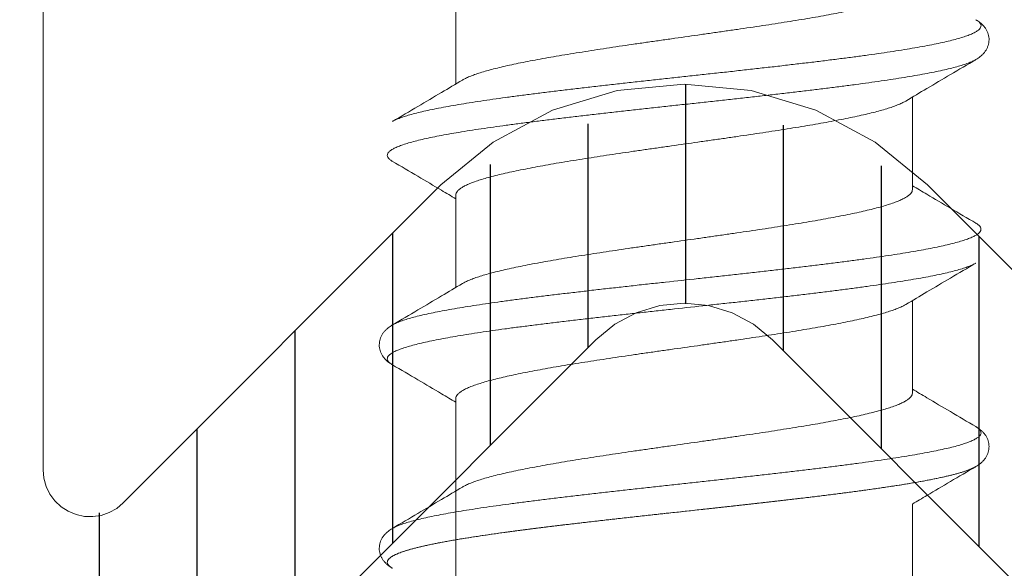
# Model space of a CAD drawing. Units: millimetres. Extents: x 0 to 4209, y 0 to 277.
# Drawn here: x 438 to 442, y 237 to 239 of the extents above; entities that cross this region are included whole.
import ezdxf

# ---------------------------------------------------------------- set-up
doc = ezdxf.new("R2010")
doc.units = ezdxf.units.MM
doc.linetypes.add('K5LT_THIN', pattern=[0])
doc.layers.add('Profile#1', color=1, linetype='Continuous', true_color=0xff0000)

# ---------------------------------------------------------------- blocks, each defined once
blk = doc.blocks.new('U229')
at = {"layer": 'Profile#1', "color": 7, "linetype": 'K5LT_THIN', "lineweight": 18}
for p, q in [((439.8896, 239.306), (439.8896, 239.0106)), ((441.3496, 238.9686), (441.3496, 238.6731)), ((439.8896, 238.656), (439.8896, 238.3606)), ((441.3496, 238.3186), (441.3496, 238.0231)), ((439.8896, 238.006), (439.8896, 237.7106)), ((439.8896, 237.7106), (439.8896, 237.4146)), ((441.3496, 237.6686), (441.3496, 237.4146))]:
    blk.add_line(p, q, dxfattribs=at)
for points, knots in [([(441.3496, 239.3231), (441.3496, 239.3211), (441.3486, 239.3167), (441.3446, 239.3105), (441.3382, 239.3045), (441.3296, 239.2986), (441.3185, 239.2926), (441.3052, 239.2867), (441.2895, 239.2807), (441.2717, 239.2748), (441.2516, 239.2688), (441.2294, 239.2628), (441.2051, 239.2568), (441.1789, 239.2509), (441.1508, 239.2449), (441.1209, 239.2389), (441.0893, 239.2329), (441.0562, 239.2269), (441.0216, 239.2209), (440.9856, 239.2149), (440.9484, 239.2089), (440.91, 239.2029), (440.8706, 239.1969), (440.8304, 239.1909), (440.7896, 239.1849), (440.7621, 239.181), (440.7483, 239.179)], [0, 0, 0, 0, 0.012255, 0.026338, 0.043494, 0.064393, 0.089344, 0.118544, 0.152014, 0.189696, 0.231566, 0.277578, 0.32766, 0.381598, 0.439133, 0.500113, 0.564457, 0.631881, 0.70223, 0.775238, 0.850661, 0.928434, 1.008216, 1.089614, 1.172259, 1.256021, 1.256021, 1.256021, 1.256021]), ([(440.787, 239.0523), (440.804, 239.0542), (440.8378, 239.058), (440.8881, 239.0636), (440.9375, 239.0693), (440.9861, 239.075), (441.0335, 239.0806), (441.0797, 239.0863), (441.1245, 239.092), (441.1677, 239.0976), (441.2094, 239.1033), (441.2492, 239.109), (441.2872, 239.1146), (441.3231, 239.1203), (441.357, 239.1259), (441.3886, 239.1316), (441.4179, 239.1372), (441.4448, 239.1429), (441.4692, 239.1485), (441.4911, 239.1542), (441.5103, 239.1598), (441.5269, 239.1654), (441.5408, 239.171), (441.5519, 239.1766), (441.5604, 239.1822), (441.5662, 239.1879), (441.5692, 239.1939), (441.5689, 239.2003), (441.5652, 239.2063), (441.5595, 239.2114), (441.5549, 239.2144), (441.5525, 239.2158)], [0, 0, 0, 0, 0.102629, 0.203952, 0.303667, 0.401479, 0.497098, 0.590241, 0.680633, 0.768007, 0.852108, 0.932688, 1.009514, 1.082363, 1.151028, 1.215315, 1.275046, 1.330063, 1.380224, 1.425414, 1.465543, 1.500557, 1.530452, 1.555303, 1.575322, 1.591008, 1.603464, 1.614832, 1.627817, 1.644334, 1.660637, 1.660637, 1.660637, 1.660637]), ([(441.5525, 239.0884), (441.5539, 239.0892), (441.5577, 239.0915), (441.5636, 239.0955), (441.57, 239.1007), (441.5761, 239.1066), (441.5816, 239.1132), (441.5865, 239.1207), (441.5904, 239.1289), (441.5932, 239.1377), (441.5946, 239.1468), (441.5947, 239.1559), (441.5935, 239.165), (441.5909, 239.1739), (441.5871, 239.1825), (441.5821, 239.1903), (441.5764, 239.1973), (441.5701, 239.2034), (441.5634, 239.2087), (441.5575, 239.2127), (441.5538, 239.215), (441.5525, 239.2158)], [0, 0, 0, 0, 0.0099122, 0.0262932, 0.0427464, 0.0594991, 0.076781, 0.0946908, 0.112942, 0.1313517, 0.1496434, 0.1679, 0.1860911, 0.2045814, 0.2233138, 0.2419534, 0.2600197, 0.2774427, 0.294409, 0.3110801, 0.3203409, 0.3203409, 0.3203409, 0.3203409]), ([(440.7483, 239.179), (440.7343, 239.1769), (440.7061, 239.1729), (440.6496, 239.1649), (440.593, 239.1569), (440.5365, 239.1488), (440.4945, 239.1428), (440.4529, 239.1368), (440.4118, 239.1308), (440.3715, 239.1248), (440.3319, 239.1188), (440.2934, 239.1127), (440.256, 239.1067), (440.2198, 239.1007), (440.185, 239.0947), (440.1516, 239.0887), (440.1198, 239.0827), (440.0898, 239.0767), (440.0615, 239.0707), (440.0351, 239.0647), (440.0107, 239.0587), (439.9884, 239.0527), (439.9682, 239.0467), (439.9501, 239.0407), (439.9344, 239.0347), (439.9214, 239.0289), (439.9138, 239.0249), (439.9107, 239.023)], [0, 0, 0, 0, 0.084993, 0.170643, 0.342374, 0.427992, 0.512989, 0.597181, 0.680225, 0.76199, 0.842119, 0.920217, 0.996049, 1.06948, 1.140252, 1.208088, 1.272832, 1.334208, 1.392094, 1.446252, 1.496566, 1.542868, 1.585022, 1.623, 1.656733, 1.686144, 1.708192, 1.708192, 1.708192, 1.708192]), ([(440.787, 238.9635), (440.804, 238.9654), (440.8378, 238.9691), (440.8881, 238.9748), (440.9375, 238.9805), (440.9861, 238.9861), (441.0335, 238.9918), (441.0797, 238.9975), (441.1245, 239.0031), (441.1677, 239.0088), (441.2094, 239.0144), (441.2492, 239.0201), (441.2872, 239.0258), (441.3231, 239.0314), (441.357, 239.0371), (441.3886, 239.0427), (441.4179, 239.0484), (441.4448, 239.054), (441.4692, 239.0597), (441.4911, 239.0653), (441.5103, 239.071), (441.5269, 239.0766), (441.5408, 239.0822), (441.5489, 239.0863), (441.5525, 239.0883)], [0, 0, 0, 0, 0.102629, 0.203952, 0.303667, 0.401479, 0.497098, 0.590241, 0.680633, 0.768007, 0.852108, 0.932688, 1.009514, 1.082363, 1.151028, 1.215315, 1.275046, 1.330063, 1.380224, 1.425414, 1.465543, 1.500557, 1.530452, 1.555239, 1.555239, 1.555239, 1.555239]), ([(441.3286, 238.9561), (441.351, 238.9694), (441.3985, 238.9976), (441.4731, 239.0417), (441.5254, 239.0724), (441.5525, 239.0883)], [0, 0, 0, 0, 0.1562505, 0.3313187, 0.5201255, 0.5201255, 0.5201255, 0.5201255]), ([(439.6867, 238.8908), (439.6884, 238.8918), (439.694, 238.8948), (439.7049, 238.8997), (439.7201, 238.9053), (439.7379, 238.9109), (439.7584, 238.9165), (439.7815, 238.9222), (439.8071, 238.9278), (439.8352, 238.9335), (439.8656, 238.9391), (439.8982, 238.9448), (439.933, 238.9504), (439.9699, 238.9561), (440.0087, 238.9617), (440.0494, 238.9674), (440.0918, 238.973), (440.1358, 238.9787), (440.1812, 238.9844), (440.2279, 238.99), (440.2758, 238.9957), (440.3248, 239.0013), (440.3746, 239.007), (440.4252, 239.0127), (440.4763, 239.0183), (440.5279, 239.024), (440.5798, 239.0296), (440.6317, 239.0353), (440.6837, 239.041), (440.7354, 239.0466), (440.7698, 239.0504), (440.787, 239.0523)], [0, 0, 0, 0, 0.011456, 0.038723, 0.071073, 0.108537, 0.151084, 0.198642, 0.251108, 0.308355, 0.370233, 0.436573, 0.507192, 0.581889, 0.660451, 0.742649, 0.828245, 0.916988, 1.008617, 1.102864, 1.199449, 1.298088, 1.398489, 1.500354, 1.603381, 1.707265, 1.811697, 1.916367, 2.020965, 2.125179, 2.228702, 2.228702, 2.228702, 2.228702]), ([(439.9107, 239.023), (439.8883, 239.0097), (439.8408, 238.9816), (439.7662, 238.9375), (439.7139, 238.9067), (439.6867, 238.8908)], [0, 0, 0, 0, 0.1560308, 0.3310999, 0.5201255, 0.5201255, 0.5201255, 0.5201255]), ([(439.6867, 238.7634), (439.6856, 238.764), (439.6818, 238.7664), (439.6764, 238.7705), (439.6716, 238.7762), (439.6697, 238.7824), (439.6714, 238.7887), (439.676, 238.7945), (439.6832, 238.8001), (439.6932, 238.8056), (439.7058, 238.8112), (439.7211, 238.8168), (439.7391, 238.8224), (439.7597, 238.828), (439.7829, 238.8337), (439.8086, 238.8393), (439.8367, 238.8449), (439.8671, 238.8505), (439.8998, 238.8562), (439.9346, 238.8618), (439.9715, 238.8675), (440.0103, 238.8731), (440.0509, 238.8787), (440.0933, 238.8844), (440.1372, 238.89), (440.1825, 238.8957), (440.2292, 238.9013), (440.277, 238.907), (440.3259, 238.9126), (440.3756, 238.9183), (440.426, 238.9239), (440.4771, 238.9296), (440.5285, 238.9352), (440.5803, 238.9409), (440.6321, 238.9465), (440.6839, 238.9522), (440.7355, 238.9578), (440.7699, 238.9616), (440.787, 238.9635)], [0, 0, 0, 0, 0.008106, 0.026362, 0.040626, 0.052335, 0.063956, 0.078001, 0.095974, 0.118577, 0.146117, 0.17872, 0.216411, 0.259157, 0.306884, 0.359489, 0.416843, 0.478797, 0.545183, 0.615818, 0.690502, 0.769022, 0.851152, 0.936653, 1.025278, 1.116766, 1.210851, 1.307256, 1.405697, 1.505884, 1.607523, 1.710312, 1.81395, 1.91813, 2.022543, 2.126882, 2.230839, 2.334106, 2.334106, 2.334106, 2.334106]), ([(440.7483, 238.8368), (440.7621, 238.8388), (440.7896, 238.8428), (440.8304, 238.8488), (440.8706, 238.8548), (440.91, 238.8608), (440.9484, 238.8668), (440.9856, 238.8728), (441.0216, 238.8788), (441.0562, 238.8848), (441.0893, 238.8908), (441.1209, 238.8968), (441.1508, 238.9027), (441.1789, 238.9087), (441.2051, 238.9147), (441.2294, 238.9207), (441.2516, 238.9267), (441.2717, 238.9326), (441.2895, 238.9386), (441.3052, 238.9446), (441.318, 238.9503), (441.3255, 238.9543), (441.3286, 238.9561)], [0, 0, 0, 0, 0.083762, 0.166407, 0.247805, 0.327587, 0.40536, 0.480782, 0.553791, 0.62414, 0.691564, 0.755908, 0.816888, 0.874423, 0.92836, 0.978442, 1.024454, 1.066325, 1.104007, 1.137477, 1.166676, 1.188222, 1.188222, 1.188222, 1.188222]), ([(439.8896, 238.656), (439.8896, 238.6581), (439.8906, 238.6625), (439.8947, 238.6687), (439.9011, 238.6747), (439.9098, 238.6806), (439.9209, 238.6866), (439.9344, 238.6926), (439.9501, 238.6986), (439.9682, 238.7045), (439.9884, 238.7105), (440.0107, 238.7165), (440.0351, 238.7225), (440.0615, 238.7285), (440.0898, 238.7345), (440.1198, 238.7405), (440.1516, 238.7466), (440.185, 238.7526), (440.2198, 238.7586), (440.256, 238.7646), (440.2934, 238.7706), (440.3319, 238.7766), (440.3715, 238.7826), (440.4118, 238.7887), (440.4529, 238.7947), (440.4945, 238.8007), (440.5365, 238.8067), (440.593, 238.8147), (440.6496, 238.8228), (440.7061, 238.8308), (440.7343, 238.8348), (440.7483, 238.8368)], [0, 0, 0, 0, 0.012305, 0.026466, 0.043712, 0.064731, 0.089844, 0.119255, 0.152989, 0.190966, 0.233121, 0.279423, 0.329737, 0.383895, 0.441781, 0.503157, 0.567901, 0.635736, 0.706509, 0.779939, 0.855772, 0.93387, 1.013999, 1.095764, 1.178808, 1.262999, 1.347997, 1.433615, 1.605346, 1.690995, 1.775989, 1.775989, 1.775989, 1.775989]), ([(439.6867, 238.7633), (439.7139, 238.7474), (439.7661, 238.7167), (439.8338, 238.6767), (439.8742, 238.6527), (439.8896, 238.6436)], [0, 0, 0, 0, 0.1888068, 0.363875, 0.4711917, 0.4711917, 0.4711917, 0.4711917]), ([(441.5525, 238.5658), (441.5253, 238.5817), (441.473, 238.6125), (441.4054, 238.6524), (441.365, 238.6764), (441.3496, 238.6855)], [0, 0, 0, 0, 0.1890256, 0.3640947, 0.4711917, 0.4711917, 0.4711917, 0.4711917]), ([(441.3496, 238.6731), (441.3496, 238.6711), (441.3486, 238.6667), (441.3446, 238.6605), (441.3382, 238.6545), (441.3295, 238.6485), (441.3184, 238.6426), (441.305, 238.6366), (441.2893, 238.6307), (441.2714, 238.6247), (441.2512, 238.6187), (441.229, 238.6127), (441.2046, 238.6067), (441.1783, 238.6007), (441.15, 238.5947), (441.12, 238.5887), (441.0884, 238.5827), (441.0551, 238.5767), (441.0203, 238.5707), (440.9842, 238.5647), (440.9469, 238.5587), (440.9084, 238.5527), (440.869, 238.5467), (440.8288, 238.5407), (440.7878, 238.5347), (440.7462, 238.5287), (440.7042, 238.5226), (440.6477, 238.5146), (440.5912, 238.5066), (440.5349, 238.4986), (440.4929, 238.4926), (440.4514, 238.4866), (440.4104, 238.4806), (440.3702, 238.4746), (440.3308, 238.4686), (440.2923, 238.4626), (440.255, 238.4566), (440.2189, 238.4506), (440.1842, 238.4446), (440.1509, 238.4386), (440.1192, 238.4325), (440.0892, 238.4265), (440.061, 238.4206), (440.0347, 238.4146), (440.0103, 238.4086), (439.9881, 238.4026), (439.9679, 238.3966), (439.9499, 238.3906), (439.9342, 238.3846), (439.9213, 238.3789), (439.9138, 238.3749), (439.9107, 238.373)], [0, 0, 0, 0, 0.012284, 0.026411, 0.043617, 0.064583, 0.089622, 0.118916, 0.152479, 0.190323, 0.232367, 0.278499, 0.3287, 0.382822, 0.440618, 0.501839, 0.566393, 0.634058, 0.704689, 0.777958, 0.853671, 0.931631, 1.011454, 1.092925, 1.1758, 1.259957, 1.345027, 1.430586, 1.601985, 1.687434, 1.772281, 1.856321, 1.93917, 2.020656, 2.100461, 2.178341, 2.254029, 2.327262, 2.397832, 2.465584, 2.530205, 2.591425, 2.649163, 2.70318, 2.753342, 2.799509, 2.841585, 2.879493, 2.913107, 2.942383, 2.964212, 2.964212, 2.964212, 2.964212]), ([(439.6867, 238.2408), (439.6871, 238.241), (439.6911, 238.2433), (439.6999, 238.2476), (439.714, 238.2532), (439.7309, 238.2588), (439.7504, 238.2644), (439.7726, 238.2701), (439.7972, 238.2757), (439.8244, 238.2813), (439.8539, 238.287), (439.8857, 238.2926), (439.9197, 238.2983), (439.9558, 238.3039), (439.994, 238.3096), (440.0339, 238.3153), (440.0757, 238.3209), (440.1191, 238.3266), (440.164, 238.3322), (440.2102, 238.3379), (440.2577, 238.3435), (440.3063, 238.3492), (440.3558, 238.3549), (440.4061, 238.3605), (440.4571, 238.3662), (440.5085, 238.3719), (440.5776, 238.3794), (440.6469, 238.387), (440.716, 238.3945), (440.7676, 238.4002), (440.8187, 238.4058), (440.8692, 238.4115), (440.9189, 238.4172), (440.9678, 238.4228), (441.0156, 238.4285), (441.0622, 238.4341), (441.1075, 238.4398), (441.1514, 238.4455), (441.1936, 238.4511), (441.2341, 238.4568), (441.2728, 238.4624), (441.3094, 238.4681), (441.3441, 238.4737), (441.3765, 238.4794), (441.4067, 238.485), (441.4345, 238.4907), (441.4599, 238.4963), (441.4828, 238.5019), (441.503, 238.5076), (441.5207, 238.5132), (441.5356, 238.5188), (441.5478, 238.5244), (441.5573, 238.53), (441.5642, 238.5356), (441.5684, 238.5414), (441.5694, 238.5478), (441.567, 238.554), (441.5617, 238.5597), (441.5565, 238.5634), (441.5531, 238.5654), (441.5525, 238.5658)], [0, 0, 0, 0, 0.002511, 0.027898, 0.058333, 0.093878, 0.134525, 0.180213, 0.230852, 0.286321, 0.34648, 0.411167, 0.480203, 0.553394, 0.630532, 0.711393, 0.795743, 0.883335, 0.973912, 1.067209, 1.16295, 1.260853, 1.360627, 1.461978, 1.564604, 1.668203, 1.772465, 1.981744, 2.086139, 2.189957, 2.292891, 2.394635, 2.494888, 2.593353, 2.689738, 2.783758, 2.875137, 2.963604, 3.048902, 3.130779, 3.208999, 3.283335, 3.353573, 3.419516, 3.480979, 3.537798, 3.589823, 3.63693, 3.679018, 3.716018, 3.747904, 3.774714, 3.796596, 3.813905, 3.827447, 3.838916, 3.850942, 3.865861, 3.88495, 3.889342, 3.889342, 3.889342, 3.889342]), ([(439.6867, 238.1134), (439.6858, 238.1139), (439.6823, 238.116), (439.677, 238.1199), (439.6719, 238.1256), (439.6697, 238.1318), (439.6711, 238.1382), (439.6755, 238.144), (439.6825, 238.1496), (439.6921, 238.1551), (439.7045, 238.1607), (439.7196, 238.1663), (439.7373, 238.1719), (439.7577, 238.1775), (439.7807, 238.1831), (439.8061, 238.1888), (439.834, 238.1944), (439.8642, 238.2), (439.8967, 238.2057), (439.9313, 238.2113), (439.968, 238.2169), (440.0066, 238.2226), (440.0471, 238.2282), (440.0893, 238.2339), (440.1331, 238.2395), (440.1783, 238.2452), (440.2248, 238.2508), (440.2725, 238.2565), (440.3213, 238.2621), (440.3709, 238.2677), (440.4213, 238.2734), (440.4723, 238.279), (440.5238, 238.2847), (440.5928, 238.2922), (440.6618, 238.2997), (440.7308, 238.3073), (440.7821, 238.3129), (440.8329, 238.3186), (440.8831, 238.3242), (440.9325, 238.3299), (440.981, 238.3355), (441.0284, 238.3412), (441.0745, 238.3468), (441.1193, 238.3525), (441.1626, 238.3581), (441.2043, 238.3637), (441.2443, 238.3694), (441.2823, 238.375), (441.3184, 238.3807), (441.3524, 238.3863), (441.3842, 238.3919), (441.4138, 238.3976), (441.4409, 238.4032), (441.4657, 238.4088), (441.4878, 238.4145), (441.5074, 238.4201), (441.5244, 238.4257), (441.5387, 238.4312), (441.5477, 238.4356), (441.552, 238.438), (441.5525, 238.4383)], [0, 0, 0, 0, 0.006185, 0.024852, 0.039441, 0.051297, 0.062809, 0.07655, 0.094121, 0.116278, 0.143354, 0.175485, 0.212706, 0.254986, 0.302256, 0.354414, 0.411335, 0.472869, 0.538853, 0.609103, 0.68342, 0.761594, 0.843399, 0.928599, 1.016945, 1.10818, 1.202036, 1.298237, 1.396502, 1.49654, 1.598056, 1.700752, 1.804324, 1.908466, 2.11723, 2.221235, 2.324579, 2.426956, 2.528065, 2.627608, 2.72529, 2.820824, 2.913931, 3.004336, 3.091775, 3.175992, 3.256744, 3.333797, 3.406929, 3.475932, 3.540614, 3.600796, 3.656318, 3.707037, 3.752836, 3.793621, 3.829332, 3.859956, 3.885552, 3.889346, 3.889346, 3.889346, 3.889346]), ([(441.3286, 238.3061), (441.351, 238.3194), (441.3985, 238.3476), (441.4731, 238.3917), (441.5254, 238.4224), (441.5525, 238.4383)], [0, 0, 0, 0, 0.1562505, 0.3313187, 0.5201255, 0.5201255, 0.5201255, 0.5201255]), ([(439.9107, 238.373), (439.8883, 238.3597), (439.8408, 238.3316), (439.7662, 238.2875), (439.7139, 238.2567), (439.6867, 238.2408)], [0, 0, 0, 0, 0.1560308, 0.3310999, 0.5201255, 0.5201255, 0.5201255, 0.5201255]), ([(439.8896, 238.006), (439.8896, 238.0081), (439.8906, 238.0125), (439.8946, 238.0186), (439.901, 238.0246), (439.9098, 238.0306), (439.9208, 238.0366), (439.9342, 238.0425), (439.9499, 238.0485), (439.9679, 238.0545), (439.9881, 238.0605), (440.0103, 238.0664), (440.0347, 238.0724), (440.061, 238.0784), (440.0892, 238.0844), (440.1192, 238.0904), (440.1509, 238.0964), (440.1842, 238.1024), (440.2189, 238.1084), (440.255, 238.1144), (440.2923, 238.1204), (440.3308, 238.1264), (440.3702, 238.1324), (440.4104, 238.1385), (440.4514, 238.1445), (440.4929, 238.1505), (440.5349, 238.1565), (440.5912, 238.1645), (440.6477, 238.1725), (440.7042, 238.1805), (440.7462, 238.1865), (440.7878, 238.1925), (440.8288, 238.1985), (440.869, 238.2046), (440.9084, 238.2106), (440.9469, 238.2166), (440.9842, 238.2226), (441.0203, 238.2286), (441.0551, 238.2346), (441.0884, 238.2406), (441.12, 238.2466), (441.15, 238.2526), (441.1783, 238.2586), (441.2046, 238.2646), (441.229, 238.2706), (441.2512, 238.2766), (441.2714, 238.2826), (441.2893, 238.2885), (441.305, 238.2945), (441.3179, 238.3002), (441.3254, 238.3042), (441.3286, 238.3061)], [0, 0, 0, 0, 0.012284, 0.026413, 0.043618, 0.064588, 0.089627, 0.118903, 0.152516, 0.190425, 0.232501, 0.278667, 0.328829, 0.382847, 0.440585, 0.501804, 0.566426, 0.634177, 0.704747, 0.777981, 0.853669, 0.931548, 1.011354, 1.092839, 1.175689, 1.259729, 1.344575, 1.430024, 1.601423, 1.686982, 1.772052, 1.856209, 1.939085, 2.020556, 2.100378, 2.178338, 2.254052, 2.327321, 2.397952, 2.465616, 2.53017, 2.591391, 2.649187, 2.70331, 2.75351, 2.799642, 2.841686, 2.879531, 2.913094, 2.942388, 2.964212, 2.964212, 2.964212, 2.964212]), ([(439.6867, 238.2408), (439.6854, 238.24), (439.6817, 238.2377), (439.6758, 238.2337), (439.6693, 238.2285), (439.6632, 238.2226), (439.6575, 238.2159), (439.6526, 238.2083), (439.6487, 238.2), (439.646, 238.1911), (439.6446, 238.1819), (439.6445, 238.1726), (439.6459, 238.1634), (439.6486, 238.1545), (439.6524, 238.1462), (439.6573, 238.1386), (439.6629, 238.1318), (439.669, 238.1259), (439.6755, 238.1206), (439.6815, 238.1165), (439.6853, 238.1142), (439.6867, 238.1134)], [0, 0, 0, 0, 0.0094421, 0.0259801, 0.042594, 0.0595152, 0.0769756, 0.0950661, 0.113485, 0.1320428, 0.1505145, 0.1690414, 0.1875142, 0.206078, 0.2245186, 0.2426414, 0.2601431, 0.2770925, 0.2937283, 0.3102778, 0.320348, 0.320348, 0.320348, 0.320348]), ([(439.6867, 238.1133), (439.7139, 238.0974), (439.7661, 238.0667), (439.8338, 238.0267), (439.8742, 238.0027), (439.8896, 237.9936)], [0, 0, 0, 0, 0.1888068, 0.363875, 0.4711917, 0.4711917, 0.4711917, 0.4711917]), ([(441.3496, 238.0231), (441.3496, 238.0211), (441.3486, 238.0167), (441.3446, 238.0105), (441.3382, 238.0045), (441.3295, 237.9985), (441.3184, 237.9926), (441.305, 237.9866), (441.2893, 237.9806), (441.2713, 237.9747), (441.2512, 237.9687), (441.2289, 237.9627), (441.2045, 237.9567), (441.1782, 237.9507), (441.15, 237.9447), (441.12, 237.9387), (441.0884, 237.9327), (441.0551, 237.9267), (441.0203, 237.9207), (440.9843, 237.9147), (440.9469, 237.9087), (440.9085, 237.9027), (440.8691, 237.8967), (440.8288, 237.8907), (440.7879, 237.8847), (440.7463, 237.8787), (440.7043, 237.8727), (440.6479, 237.8646), (440.5914, 237.8566), (440.535, 237.8486), (440.493, 237.8426), (440.4515, 237.8366), (440.4105, 237.8306), (440.3702, 237.8246), (440.3308, 237.8186), (440.2924, 237.8126), (440.255, 237.8066), (440.2189, 237.8006), (440.1841, 237.7945), (440.1508, 237.7885), (440.1191, 237.7825), (440.0891, 237.7765), (440.0609, 237.7705), (440.0346, 237.7645), (440.0103, 237.7586), (439.988, 237.7526), (439.9679, 237.7466), (439.9499, 237.7406), (439.9342, 237.7346), (439.9213, 237.7289), (439.9138, 237.7249), (439.9107, 237.723)], [0, 0, 0, 0, 0.012279, 0.026404, 0.043636, 0.064627, 0.089679, 0.118982, 0.152554, 0.190406, 0.232457, 0.278644, 0.328883, 0.382954, 0.440645, 0.501853, 0.566424, 0.634083, 0.704676, 0.777915, 0.853605, 0.931501, 1.011298, 1.092806, 1.175657, 1.259666, 1.344672, 1.430272, 1.601738, 1.687147, 1.772041, 1.85611, 1.938985, 2.020538, 2.100411, 2.17827, 2.253945, 2.327252, 2.39799, 2.465805, 2.530377, 2.591569, 2.649289, 2.703286, 2.75345, 2.79961, 2.84164, 2.879487, 2.913051, 2.942346, 2.964212, 2.964212, 2.964212, 2.964212]), ([(441.5525, 237.9158), (441.5253, 237.9317), (441.473, 237.9625), (441.4054, 238.0024), (441.365, 238.0264), (441.3496, 238.0355)], [0, 0, 0, 0, 0.1890256, 0.3640947, 0.4711917, 0.4711917, 0.4711917, 0.4711917]), ([(439.6867, 237.5908), (439.6893, 237.5923), (439.6961, 237.5959), (439.7084, 237.6011), (439.7243, 237.6067), (439.7428, 237.6123), (439.764, 237.6179), (439.7877, 237.6236), (439.8139, 237.6292), (439.8425, 237.6349), (439.8735, 237.6405), (439.9067, 237.6462), (439.942, 237.6518), (439.9794, 237.6575), (440.0187, 237.6631), (440.0598, 237.6688), (440.1026, 237.6744), (440.147, 237.6801), (440.1927, 237.6858), (440.2398, 237.6914), (440.2879, 237.6971), (440.3371, 237.7027), (440.3872, 237.7084), (440.4379, 237.7141), (440.4892, 237.7197), (440.5408, 237.7254), (440.5927, 237.7311), (440.6447, 237.7367), (440.6966, 237.7424), (440.7483, 237.748), (440.7996, 237.7537), (440.8503, 237.7594), (440.9004, 237.765), (440.9496, 237.7707), (440.9978, 237.7764), (441.0449, 237.782), (441.0907, 237.7877), (441.1351, 237.7933), (441.1779, 237.799), (441.2191, 237.8046), (441.2585, 237.8103), (441.2959, 237.816), (441.3313, 237.8216), (441.3646, 237.8273), (441.3957, 237.8329), (441.4244, 237.8386), (441.4507, 237.8442), (441.4745, 237.8498), (441.4957, 237.8555), (441.5144, 237.8611), (441.5303, 237.8667), (441.5436, 237.8723), (441.5541, 237.8779), (441.5619, 237.8835), (441.5671, 237.8892), (441.5695, 237.8954), (441.5683, 237.9017), (441.564, 237.9076), (441.5584, 237.9121), (441.5542, 237.9148), (441.5525, 237.9158)], [0, 0, 0, 0, 0.01779, 0.046318, 0.079944, 0.118681, 0.162487, 0.211281, 0.264953, 0.323371, 0.386378, 0.453805, 0.525461, 0.601143, 0.680634, 0.763703, 0.850108, 0.939596, 1.031905, 1.126761, 1.223887, 1.322993, 1.423787, 1.52597, 1.62924, 1.733289, 1.83781, 1.942491, 2.047022, 2.151093, 2.254395, 2.356621, 2.457469, 2.556639, 2.653838, 2.748778, 2.84118, 2.930771, 3.017288, 3.100477, 3.180096, 3.255915, 3.327715, 3.395292, 3.458456, 3.517036, 3.570876, 3.619842, 3.663823, 3.702737, 3.736542, 3.765246, 3.78895, 3.807912, 3.822728, 3.834702, 3.846195, 3.859825, 3.877255, 3.889348, 3.889348, 3.889348, 3.889348]), ([(441.5525, 237.7884), (441.554, 237.7892), (441.5577, 237.7915), (441.5637, 237.7956), (441.5702, 237.8009), (441.5763, 237.8068), (441.5819, 237.8136), (441.5868, 237.8212), (441.5907, 237.8295), (441.5933, 237.8384), (441.5947, 237.8476), (441.5947, 237.8569), (441.5933, 237.8661), (441.5905, 237.875), (441.5866, 237.8833), (441.5817, 237.8909), (441.5761, 237.8976), (441.5699, 237.9035), (441.5634, 237.9087), (441.5576, 237.9127), (441.5539, 237.915), (441.5525, 237.9158)], [0, 0, 0, 0, 0.0100702, 0.0266197, 0.0432555, 0.0602049, 0.0777066, 0.0958294, 0.11427, 0.1328337, 0.1513065, 0.1698335, 0.1883052, 0.206863, 0.2252819, 0.2433723, 0.2608327, 0.2777539, 0.2943679, 0.3109059, 0.320348, 0.320348, 0.320348, 0.320348]), ([(439.6867, 237.4634), (439.6861, 237.4637), (439.6828, 237.4657), (439.6776, 237.4694), (439.6723, 237.4751), (439.6698, 237.4813), (439.6708, 237.4876), (439.675, 237.4934), (439.6817, 237.499), (439.6911, 237.5046), (439.7033, 237.5102), (439.7181, 237.5158), (439.7356, 237.5214), (439.7557, 237.527), (439.7784, 237.5326), (439.8036, 237.5382), (439.8313, 237.5439), (439.8613, 237.5495), (439.8936, 237.5551), (439.928, 237.5608), (439.9645, 237.5664), (440.003, 237.5721), (440.0433, 237.5777), (440.0853, 237.5833), (440.1289, 237.589), (440.174, 237.5946), (440.2205, 237.6003), (440.2681, 237.6059), (440.3167, 237.6116), (440.3663, 237.6172), (440.4166, 237.6229), (440.4676, 237.6285), (440.519, 237.6342), (440.588, 237.6417), (440.657, 237.6492), (440.726, 237.6568), (440.7774, 237.6624), (440.8282, 237.6681), (440.8785, 237.6737), (440.928, 237.6794), (440.9765, 237.685), (441.024, 237.6906), (441.0703, 237.6963), (441.1152, 237.7019), (441.1587, 237.7076), (441.2005, 237.7132), (441.2406, 237.7189), (441.2789, 237.7245), (441.3152, 237.7302), (441.3494, 237.7358), (441.3814, 237.7414), (441.4111, 237.7471), (441.4385, 237.7527), (441.4635, 237.7583), (441.4859, 237.7639), (441.5057, 237.7695), (441.5229, 237.7751), (441.5375, 237.7807), (441.547, 237.7852), (441.5516, 237.7878), (441.5525, 237.7883)], [0, 0, 0, 0, 0.004223, 0.023306, 0.038231, 0.050255, 0.061681, 0.075132, 0.092308, 0.114021, 0.140634, 0.172295, 0.209044, 0.250859, 0.29767, 0.349381, 0.405866, 0.46698, 0.532559, 0.602422, 0.676371, 0.754198, 0.835676, 0.920572, 1.008637, 1.099616, 1.19324, 1.289236, 1.387322, 1.487208, 1.5886, 1.691199, 1.794703, 1.898805, 2.107575, 2.211626, 2.315044, 2.417523, 2.518762, 2.618462, 2.716329, 2.812074, 2.905417, 2.996083, 3.083808, 3.168334, 3.249417, 3.326822, 3.400326, 3.46972, 3.534809, 3.595415, 3.651375, 3.702544, 3.748803, 3.790055, 3.826237, 3.857332, 3.883388, 3.889346, 3.889346, 3.889346, 3.889346]), ([(439.6867, 237.4634), (439.6858, 237.4639), (439.6823, 237.466), (439.677, 237.4699), (439.6719, 237.4756), (439.6697, 237.4818), (439.6711, 237.4882), (439.6755, 237.494), (439.6825, 237.4996), (439.6921, 237.5051), (439.7045, 237.5107), (439.7196, 237.5163), (439.7373, 237.5219), (439.7577, 237.5275), (439.7807, 237.5331), (439.8061, 237.5388), (439.834, 237.5444), (439.8642, 237.55), (439.8967, 237.5557), (439.9313, 237.5613), (439.968, 237.5669), (440.0066, 237.5726), (440.0471, 237.5782), (440.0893, 237.5839), (440.1331, 237.5895), (440.1783, 237.5952), (440.2248, 237.6008), (440.2725, 237.6065), (440.3213, 237.6121), (440.3709, 237.6177), (440.4213, 237.6234), (440.4723, 237.629), (440.5238, 237.6347), (440.5928, 237.6422), (440.6618, 237.6497), (440.7308, 237.6573), (440.7821, 237.6629), (440.8329, 237.6686), (440.8831, 237.6742), (440.9325, 237.6799), (440.981, 237.6855), (441.0284, 237.6912), (441.0745, 237.6968), (441.1193, 237.7025), (441.1626, 237.7081), (441.2043, 237.7137), (441.2443, 237.7194), (441.2823, 237.725), (441.3184, 237.7307), (441.3524, 237.7363), (441.3842, 237.7419), (441.4138, 237.7476), (441.4409, 237.7532), (441.4657, 237.7588), (441.4878, 237.7645), (441.5074, 237.7701), (441.5244, 237.7757), (441.5387, 237.7812), (441.5477, 237.7856), (441.552, 237.788), (441.5525, 237.7883)], [0, 0, 0, 0, 0.006185, 0.024852, 0.039441, 0.051297, 0.062809, 0.07655, 0.094121, 0.116278, 0.143354, 0.175485, 0.212706, 0.254986, 0.302256, 0.354414, 0.411335, 0.472869, 0.538853, 0.609103, 0.68342, 0.761594, 0.843399, 0.928599, 1.016945, 1.10818, 1.202036, 1.298237, 1.396502, 1.49654, 1.598056, 1.700752, 1.804324, 1.908466, 2.11723, 2.221235, 2.324579, 2.426956, 2.528065, 2.627608, 2.72529, 2.820824, 2.913931, 3.004336, 3.091775, 3.175992, 3.256744, 3.333797, 3.406929, 3.475932, 3.540614, 3.600796, 3.656318, 3.707037, 3.752836, 3.793621, 3.829332, 3.859956, 3.885552, 3.889346, 3.889346, 3.889346, 3.889346]), ([(441.3496, 237.6686), (441.365, 237.6777), (441.4055, 237.7017), (441.4731, 237.7417), (441.5254, 237.7724), (441.5525, 237.7883)], [0, 0, 0, 0, 0.227723, 0.599282, 1, 1, 1, 1]), ([(439.9107, 237.723), (439.8883, 237.7097), (439.8408, 237.6816), (439.7662, 237.6375), (439.7139, 237.6067), (439.6867, 237.5908)], [0, 0, 0, 0, 0.1560308, 0.3310999, 0.5201255, 0.5201255, 0.5201255, 0.5201255]), ([(439.6867, 237.5908), (439.6854, 237.59), (439.6817, 237.5877), (439.6758, 237.5837), (439.6693, 237.5785), (439.6632, 237.5726), (439.6575, 237.5659), (439.6526, 237.5583), (439.6487, 237.55), (439.646, 237.5411), (439.6446, 237.5319), (439.6445, 237.5226), (439.6459, 237.5134), (439.6486, 237.5045), (439.6524, 237.4962), (439.6573, 237.4886), (439.6629, 237.4818), (439.669, 237.4759), (439.6755, 237.4706), (439.6815, 237.4665), (439.6853, 237.4642), (439.6867, 237.4634)], [0, 0, 0, 0, 0.0094421, 0.0259801, 0.042594, 0.0595152, 0.0769756, 0.0950661, 0.113485, 0.1320428, 0.1505145, 0.1690414, 0.1875142, 0.206078, 0.2245186, 0.2426414, 0.2601431, 0.2770925, 0.2937283, 0.3102778, 0.320348, 0.320348, 0.320348, 0.320348])]:
    blk.add_open_spline(points, degree=3, knots=knots, dxfattribs=at)
blk = doc.blocks.new('U252')
at = {"layer": 'Profile#1'}
h = blk.add_hatch(dxfattribs=at)
h.set_pattern_fill('ANSI31_ANSI', angle=45, style=0, pattern_type=0)
h.set_pattern_definition([(90, (0, 0), (-0.3125, 2e-17), [])])
h.paths.add_polyline_path([(438.8556, 244.9369), (438.7625, 244.8655), (438.6462, 244.8808), (438.5748, 244.9739), (438.5696, 245.0136), (438.5696, 245.5103), (438.4964, 245.6871), (438.3196, 245.7603), (438.1196, 245.7603), (437.9428, 245.6871), (437.8696, 245.5103), (437.8696, 234.0103), (437.9428, 233.8335), (438.1196, 233.7603), (438.7161, 233.7603), (438.8928, 233.8335), (439.0464, 233.9871), (439.1196, 234.1639), (439.1196, 234.2103), (439.0757, 234.3164), (438.9696, 234.3603), (438.7196, 234.3603), (438.6135, 234.4042), (438.5696, 234.5103), (438.5696, 235.8047), (439.009, 236.8653), (440.3368, 238.1932), (440.6196, 238.3103), (440.9025, 238.1932), (442.2303, 236.8653), (442.6696, 235.8047), (442.6696, 234.5103), (442.6257, 234.4042), (442.5196, 234.3603), (442.2696, 234.3603), (442.1635, 234.3164), (442.1196, 234.2103), (442.1196, 234.1639), (442.1928, 233.9871), (442.3464, 233.8335), (442.5232, 233.7603), (443.1196, 233.7603), (443.2964, 233.8335), (443.3696, 234.0103), (443.3696, 245.5103), (443.2964, 245.6871), (443.1196, 245.7603), (442.9196, 245.7603), (442.7428, 245.6871), (442.6696, 245.5103), (442.6696, 245.0136), (442.6247, 244.9052), (442.5164, 244.8603), (442.408, 244.9052), (442.3837, 244.9369), (442.1397, 245.3595), (442.1196, 245.4345), (442.1196, 246.3103), (442.1635, 246.4164), (442.2696, 246.4603), (442.3196, 246.4603), (442.4257, 246.5042), (442.4696, 246.6103), (442.4257, 246.7164), (442.1775, 246.9646), (441.9464, 247.0603), (441.7153, 246.9646), (441.6196, 246.7335), (441.6196, 245.2622), (441.8206, 244.5122), (442.4687, 243.3897), (442.6696, 242.6397), (442.6696, 237.7781), (442.6257, 237.672), (442.5196, 237.6281), (442.4135, 237.672), (441.3974, 238.6881), (440.6196, 239.0103), (439.8418, 238.6881), (438.8257, 237.672), (438.7196, 237.6281), (438.6135, 237.672), (438.5696, 237.7781), (438.5696, 242.6397), (438.7706, 243.3897), (439.4187, 244.5122), (439.6196, 245.2622), (439.6196, 246.7335), (439.5239, 246.9646), (439.2928, 247.0603), (439.0618, 246.9646), (438.8135, 246.7164), (438.7696, 246.6103), (438.8135, 246.5042), (438.9196, 246.4603), (438.9696, 246.4603), (439.0757, 246.4164), (439.1196, 246.3103), (439.1196, 245.4345), (439.0995, 245.3595)])
at = {"layer": 'Profile#1', "color": 7, "linetype": 'K5LT_THIN', "lineweight": 18}
for p, q in [((438.5696, 237.7781), (438.5696, 242.6397)), ((440.6196, 239.0103), (440.405, 238.9892)), ((440.8342, 238.9892), (440.6196, 239.0103)), ((440.405, 238.9892), (440.1987, 238.9266)), ((441.0406, 238.9266), (440.8342, 238.9892)), ((440.1987, 238.9266), (440.0085, 238.8249)), ((441.2307, 238.8249), (441.0406, 238.9266)), ((440.0085, 238.8249), (439.8418, 238.6881)), ((441.3974, 238.6881), (441.2307, 238.8249)), ((439.8418, 238.6881), (438.8257, 237.672)), ((442.4135, 237.672), (441.3974, 238.6881)), ((440.4665, 238.2799), (440.5416, 238.3026)), ((440.5416, 238.3026), (440.6196, 238.3103)), ((440.6196, 238.3103), (440.6977, 238.3026)), ((440.6977, 238.3026), (440.7727, 238.2799)), ((440.3974, 238.2429), (440.4665, 238.2799)), ((440.7727, 238.2799), (440.8418, 238.2429)), ((440.3368, 238.1932), (440.3974, 238.2429)), ((440.8418, 238.2429), (440.9025, 238.1932)), ((439.009, 236.8653), (440.3368, 238.1932)), ((440.9025, 238.1932), (442.2303, 236.8653)), ((438.5721, 237.751), (438.5696, 237.7781)), ((438.5794, 237.7249), (438.5721, 237.751)), ((438.5912, 237.7005), (438.5794, 237.7249)), ((438.6073, 237.6786), (438.5912, 237.7005)), ((438.6271, 237.66), (438.6073, 237.6786)), ((438.6499, 237.6453), (438.6271, 237.66)), ((438.675, 237.6349), (438.6499, 237.6453)), ((438.8048, 237.6546), (438.7812, 237.6413)), ((438.8257, 237.672), (438.8048, 237.6546)), ((438.7015, 237.6292), (438.675, 237.6349)), ((438.7287, 237.6284), (438.7015, 237.6292)), ((438.7555, 237.6324), (438.7287, 237.6284)), ((438.7812, 237.6413), (438.7555, 237.6324))]:
    blk.add_line(p, q, dxfattribs=at)

msp = doc.modelspace()

# ---------------------------------------------------------------- block references
at = {"layer": 'Profile#1'}
for name in ['U229', 'U252']:
    msp.add_blockref(name, (0, 0), dxfattribs=at)

doc.saveas('drawing.dxf')
